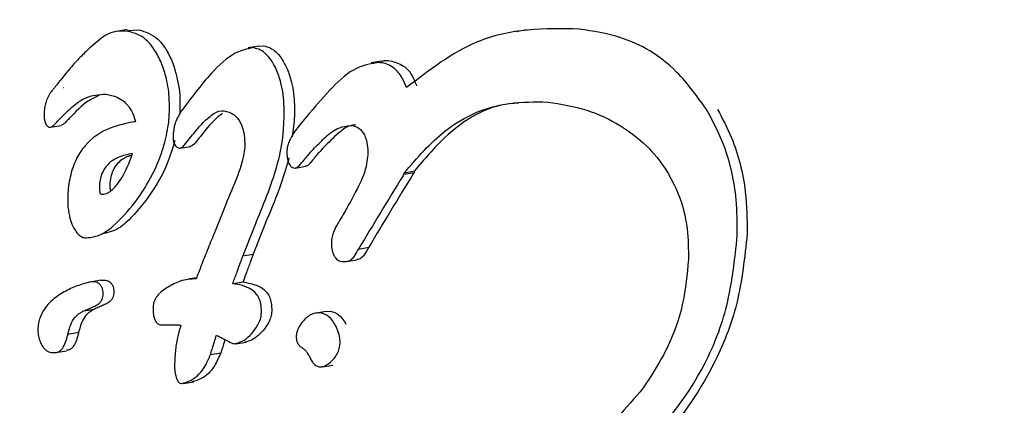
# Model space of a CAD drawing. Units: millimetres. Extents: x 5.6 to 13.9, y 3.9 to 16.6.
# Drawn here: x 8.4 to 8.4, y 11.6 to 11.6 of the extents above; entities that cross this region are included whole.
import ezdxf

# ---------------------------------------------------------------- set-up
doc = ezdxf.new("R2010")
doc.units = ezdxf.units.MM
doc.styles.add('SLDTEXTSTYLE0', font='TXT', dxfattribs={"width": 0.75})
doc.dimstyles.new('SLDDIMSTYLE4', dxfattribs={"dimtxt": 0.15875, "dimasz": 0.08, "dimexe": 0, "dimexo": 0.0625, "dimgap": 0.0396875, "dimtad": 2, "dimdec": 0, "dimlfac": 100, "dimrnd": 1e-09, "dimzin": 12, "dimdsep": 46, "dimtxsty": 'SLDTEXTSTYLE0', "dimblk1": 'DOT', "dimblk2": 'DOT', "dimsah": 1, "dimcen": 0.09, "dimse1": 1, "dimse2": 1, "dimadec": 0, "dimazin": 3, "dimtfac": 1, "dimtdec": 0, "dimtofl": 0, "dimtmove": 0, "dimatfit": 3, "dimldrblk": 'DOT', "dimfxl": 0, "dimfrac": 2, "dimtolj": 1, "dimtzin": 12, "dimarcsym": 0})

# ---------------------------------------------------------------- blocks, each defined once
blk = doc.blocks.new('_Dot')
at = {"color": 0, "linetype": 'ByBlock', "lineweight": -2}
blk.add_line((-0.5, 0), (-1, 0), dxfattribs=at)
at = {"color": 0, "linetype": 'ByBlock', "const_width": 0.5}
blk.add_lwpolyline([(-0.25, 0, 1), (0.25, 0, 1)], format="xyb", close=True, dxfattribs=at)
blk = doc.blocks.new('_D_7')
at = {"color": 7, "linetype": 'Continuous', "lineweight": 18}
blk.add_line((5.784572296851059, 6.499397309538649), (5.784572296851059, 14.49371132064893), dxfattribs=at)
at = {"color": 7, "linetype": 'Continuous', "lineweight": 18, "xscale": 0.08, "yscale": 0.08}
for p, rotation in [((5.784572296851059, 14.49371132064893, -0.9747700534806056), 90.0000000000004), ((5.784572296851059, 6.499397309538649, -0.9747700534806056), 270.0000000000004)]:
    blk.add_blockref('_Dot', p, dxfattribs=dict(at, rotation=rotation))
at = {"color": 7, "linetype": 'Continuous', "lineweight": 18, "insert": (5.579932816445324, 10.32060639793414), "char_height": 0.15875, "attachment_point": 1, "rotation": 90.00000000000041, "style": 'SLDTEXTSTYLE0'}
blk.add_mtext('799', dxfattribs=at)

msp = doc.modelspace()

# ---------------------------------------------------------------- linework, layer by layer
at = {"color": 7, "linetype": 'Continuous', "lineweight": 25}
for p, q in [((8.43280393422675, 11.56333447181514), (8.432733724571694, 11.56332264421236)), ((8.43280469154779, 11.56332870946087), (8.432883354713097, 11.5633342776308)), ((8.435436758275657, 11.5633321696029), (8.435370271471346, 11.56332096915603)), ((8.43367179716476, 11.56322627935281), (8.43360178393012, 11.56321448483925)), ((8.433671874947647, 11.56322563317235), (8.433703160490774, 11.56322732046471)), ((8.43448126389271, 11.56312641929749), (8.434412588801592, 11.5631148502092)), ((8.432313182238666, 11.56293733881114), (8.432314022972148, 11.56293822737421)), ((8.432385817369404, 11.56295032194456), (8.432384978732065, 11.56294943373461)), ((8.432662099312394, 11.5629095215369), (8.43266563396665, 11.56290896314274)), ((8.432297752137984, 11.56269046128732), (8.432369577851558, 11.56270256113325)), ((8.432858107667883, 11.56272760248381), (8.432833979542313, 11.56272353783081)), ((8.433905964761788, 11.56273159552241), (8.433891154856367, 11.56262814402791)), ((8.43315385221685, 11.56255275028811), (8.433223098396883, 11.56256441558273)), ((8.433913463534044, 11.56242159241988), (8.433981117704583, 11.56243298952267)), ((8.434623703698158, 11.56237098364003), (8.43462943433476, 11.5623802833368)), ((8.43462943433476, 11.5623802833368), (8.434696227575547, 11.56239153540633)), ((8.43462943433476, 11.5623802833368), (8.43463175826402, 11.56239076753614)), ((8.43463175826402, 11.56239076753614), (8.43469855365375, 11.56240201996768)), ((8.434696227575547, 11.56239153540633), (8.434690499407251, 11.56238223612538)), ((8.43469855365375, 11.56240201996768), (8.434696227575547, 11.56239153540633)), ((8.43346633857876, 11.56221227902928), (8.43346460940812, 11.56220812901206)), ((8.434229468006755, 11.56211532330273), (8.434221461696824, 11.56210222317678)), ((8.43433013154596, 11.56188707333133), (8.434397086846728, 11.56189835270168)), ((8.43356708377002, 11.56184163824417), (8.433635204843132, 11.56185311400192)), ((8.434251152209697, 11.5618043921658), (8.434318009343809, 11.56181565499887)), ((8.43263099590454, 11.56168073615949), (8.432560663254312, 11.56166888783679)), ((8.433261516684066, 11.56169774863767), (8.433207260303647, 11.56168860854269)), ((8.433500878125127, 11.56165901700893), (8.433569047897404, 11.56167050097061)), ((8.432517985822951, 11.56147873989629), (8.432588349229555, 11.56149059354121)), ((8.434116186119688, 11.56147576146963), (8.434048928262426, 11.56146443113025)), ((8.434116318063058, 11.56147470405193), (8.434144185265824, 11.56147663011142)), ((8.432411860996165, 11.5613192642137), (8.432413563476032, 11.56132569819334)), ((8.432413563476032, 11.56132569819334), (8.432484176234789, 11.56133759370345)), ((8.432484176234789, 11.56133759370345), (8.432482476630014, 11.56133116020816)), ((8.433521802816811, 11.56126169095416), (8.433589738191934, 11.56127313542901)), ((8.43233343079522, 11.56120354938439), (8.432404305181619, 11.56121548896861)), ((8.433353696670137, 11.56119099285723), (8.43342198764907, 11.56120249723752)), ((8.434092684302275, 11.56111042450041), (8.434159918667818, 11.56112175088235)), ((8.433175392611986, 11.56099960657807), (8.43324399821745, 11.56101116396073))]:
    msp.add_line(p, q, dxfattribs=at)
for centre, radius, start, end in [((8.457216759512429, 11.54336464103068), 0.03026161314817253, 140.0827568572451, 140.2118900229676), ((8.462307598120924, 11.54524508816826), 0.03255294619725281, 148.2581093677875, 149.2543235943636), ((8.462237429578975, 11.54534769441212), 0.03238840800759757, 148.2680754386347, 149.2691636376026), ((8.462662189747482, 11.55055183344408), 0.0314383193577775, 158.2370637973342, 158.6665183856731), ((8.463227529256208, 11.55022626114435), 0.03185371268173021, 158.1818565865079, 158.6141083520573), ((8.463148605612803, 11.5503034679115), 0.03169282489468504, 158.1934339308515, 158.6278220511733)]:
    msp.add_arc(centre, radius, start, end, dxfattribs=at)
for points, knots in [([(8.432812733325502, 11.56332238066707), (8.432785217033805, 11.56332453182591), (8.432735778056092, 11.5633283968487), (8.432648476996963, 11.56329649779003), (8.432592214037875, 11.56324471463943), (8.432556864592192, 11.56321217981192)], [0, 0, 0, 0, 0.3181287653677394, 0.5715872296395783, 1, 1, 1, 1]), ([(8.432883354713097, 11.5633342776308), (8.432925220585657, 11.56332005970755), (8.432986866233195, 11.56329912444376), (8.433058487835464, 11.56321419056783), (8.433086639481612, 11.5631547219897), (8.433100983238269, 11.56312442170784)], [0, 0, 0, 0, 0.5093602433810782, 0.7500104527575004, 1, 1, 1, 1]), ([(8.435784796319467, 11.56333813570625), (8.435671262746187, 11.56334021336412), (8.435444114414583, 11.56334437016553), (8.435050609939397, 11.56326270485552), (8.434797782184662, 11.56306872459401), (8.43464533572495, 11.56295176115321)], [0, 0, 0, 0, 0.2840525773190628, 0.5683082735819934, 1, 1, 1, 1]), ([(8.436631689994375, 11.5627969229684), (8.436566168438201, 11.56288871995815), (8.436402699016718, 11.56311774383493), (8.436099143496923, 11.56328988139465), (8.435876677159575, 11.56332403140691), (8.435784796319467, 11.56333813570625)], [0, 0, 0, 0, 0.2819511459717388, 0.7034385843179874, 0.9999999999999999, 0.9999999999999999, 0.9999999999999999, 0.9999999999999999]), ([(8.433031060004534, 11.56311264235594), (8.43301641978622, 11.56314324137854), (8.432976077995978, 11.56322755838288), (8.43289905527793, 11.56329904404232), (8.432837588728855, 11.56331566115708), (8.432812733325502, 11.56332238066707)], [0, 0, 0, 0, 0.2533319317087295, 0.6980677085723669, 1, 1, 1, 1]), ([(8.432556864592192, 11.56321217981192), (8.432535999728868, 11.56319275372099), (8.432492520409175, 11.56315227259225), (8.43242856057012, 11.56308189425152), (8.432386388578994, 11.56302878290612), (8.43236527749673, 11.56300219563926)], [0, 0, 0, 0, 0.3154286383453394, 0.657307090694087, 1, 1, 1, 1]), ([(8.433634423351558, 11.56321574092372), (8.43359464882733, 11.56320686270755), (8.433499033091573, 11.56318551997151), (8.433335745636706, 11.56303140634905), (8.433224458987935, 11.56288146511709), (8.433159029793549, 11.56279330958252)], [0, 0, 0, 0, 0.226907358077532, 0.5454726213215247, 1, 1, 1, 1]), ([(8.433787058682082, 11.56307334203376), (8.433776932786083, 11.56309293094313), (8.433748055085717, 11.5631487958913), (8.433694893754168, 11.56320027165263), (8.43365098642698, 11.56321150383098), (8.433634423351558, 11.56321574092372)], [0, 0, 0, 0, 0.2516618255549268, 0.7177058495947936, 1, 1, 1, 1]), ([(8.433703160490774, 11.56322732046471), (8.433717903910614, 11.56322373367925), (8.43375979690548, 11.56321354193361), (8.433813605217022, 11.56316477967956), (8.433843892320585, 11.56310691176164), (8.433855433558456, 11.56308486054752)], [0, 0, 0, 0, 0.2515592887741044, 0.7147983377361192, 0.9999999999999999, 0.9999999999999999, 0.9999999999999999, 0.9999999999999999]), ([(8.434481770055891, 11.56312469007767), (8.43448387889843, 11.56312566927675), (8.43450190746777, 11.56313404048427), (8.434520381036716, 11.56313110659324), (8.434536693710513, 11.56312851588609)], [0, 0, 0, 0, 0.1169722621345826, 1, 1, 1, 1]), ([(8.434536693710513, 11.56312851588609), (8.434567650842725, 11.56312132851183), (8.43462087870181, 11.56310897050199), (8.434680943540117, 11.56304276749191), (8.434702838380712, 11.56298729277294), (8.434712402857304, 11.56296305936285)], [0, 0, 0, 0, 0.439090043259697, 0.7549737743451949, 1, 1, 1, 1]), ([(8.433081823556613, 11.56277368138821), (8.433082570919103, 11.5628053493981), (8.433084531668491, 11.5628884322821), (8.433067562850026, 11.56300852908159), (8.433042475456292, 11.56308008324871), (8.433031060004534, 11.56311264235594)], [0, 0, 0, 0, 0.2513095313812956, 0.6593253162997197, 1, 1, 1, 1]), ([(8.433100983238269, 11.56312442170784), (8.433117346335873, 11.56307438108566), (8.433141478871717, 11.56300058044365), (8.433153736140328, 11.56287919429746), (8.433152193588137, 11.56281711889205), (8.433151405465237, 11.56278540324007)], [0, 0, 0, 0, 0.5073991495008585, 0.7483196922139633, 1, 1, 1, 1]), ([(8.43383788466379, 11.56272012666737), (8.433838889226983, 11.56275485770818), (8.433841518062438, 11.56284574516262), (8.43382584781716, 11.56297189052035), (8.433798157011218, 11.56304431477432), (8.433787058682082, 11.56307334203376)], [0, 0, 0, 0, 0.270387369503118, 0.7075751015439273, 0.9999999999999999, 0.9999999999999999, 0.9999999999999999, 0.9999999999999999]), ([(8.433855433558456, 11.56308486054752), (8.433865758942002, 11.56305809246156), (8.433891579381923, 11.56299115414859), (8.433909329686331, 11.56286685537557), (8.433906996287089, 11.56277305973912), (8.433905964761788, 11.56273159552241)], [0, 0, 0, 0, 0.2710232695168769, 0.677741414443065, 1, 1, 1, 1]), ([(8.434469311514807, 11.56311716460051), (8.43441762224404, 11.56311000194588), (8.434308216756788, 11.56309484147432), (8.434153290250675, 11.56295513769599), (8.434056197601556, 11.5628408831384), (8.434006947342109, 11.56278292749855)], [0, 0, 0, 0, 0.306179540533896, 0.6480594777397694, 0.9999999999999999, 0.9999999999999999, 0.9999999999999999, 0.9999999999999999]), ([(8.43464533572495, 11.56295176115321), (8.43463690590017, 11.56297353595949), (8.434616542534902, 11.56302613590616), (8.434562061613725, 11.56308941579824), (8.434507838139304, 11.56311238858084), (8.434474423408405, 11.56311653089577), (8.434469311514807, 11.56311716460051)], [0, 0, 0, 0, 0.2184125979617659, 0.52760473992523, 0.9277314453904684, 0.9999999999999999, 0.9999999999999999, 0.9999999999999999, 0.9999999999999999]), ([(8.43236527749673, 11.56300219563926), (8.432356607307964, 11.5629911257799), (8.43234360057998, 11.56297451914615), (8.43232623145367, 11.56295306079668), (8.432317532146511, 11.56294257967722), (8.432313182238666, 11.56293733881114)], [0, 0, 0, 0, 0.4999020774954616, 0.749936421684404, 1, 1, 1, 1]), ([(8.432314022972148, 11.56293822737421), (8.432306599851508, 11.56292895122639), (8.432289077771957, 11.56290705512531), (8.4322697915506, 11.5628656934448), (8.432259430944669, 11.56282424353854), (8.432257751543059, 11.56280498498708), (8.432257128373816, 11.56279783878876)], [0, 0, 0, 0, 0.2952618068943962, 0.6969576703682309, 0.8875512214843413, 1, 1, 1, 1]), ([(8.432350562953758, 11.56273621329858), (8.432379179356078, 11.5627654093748), (8.432436462455938, 11.56282385284128), (8.43254048281505, 11.56290089670834), (8.43261708848227, 11.56290632944782), (8.432662099312394, 11.5629095215369)], [0, 0, 0, 0, 0.2916397761221597, 0.5837921284503128, 1, 1, 1, 1]), ([(8.432618053931481, 11.56290079890223), (8.432593953112173, 11.56288936046778), (8.43252587992716, 11.56285705240993), (8.43246282490011, 11.56279095780226), (8.432422094049798, 11.56274826351289)], [0, 0, 0, 0, 0.3540427747441269, 0.9999999999999999, 0.9999999999999999, 0.9999999999999999, 0.9999999999999999]), ([(8.43266563396665, 11.56290896314274), (8.432689839471196, 11.5629036750337), (8.43274529469865, 11.56289155988488), (8.432811891858606, 11.56284270596178), (8.432847813552556, 11.56276983949841), (8.432855994885335, 11.56273629085164), (8.43285819574454, 11.56272726593478)], [0, 0, 0, 0, 0.3312372071416331, 0.7588701416522485, 0.9351336899781796, 1, 1, 1, 1]), ([(8.43463175826402, 11.56239076753614), (8.434717965988085, 11.56248983269113), (8.43492313193184, 11.56272559806178), (8.435259851604828, 11.56286018366096), (8.4354928429301, 11.56285778455854), (8.435577622911202, 11.56285691158244)], [0, 0, 0, 0, 0.3155335698031844, 0.7509390062059511, 0.9999999999999999, 0.9999999999999999, 0.9999999999999999, 0.9999999999999999]), ([(8.435387734472307, 11.56284954701016), (8.43536655910366, 11.56284846208496), (8.435193928146202, 11.56283961729561), (8.434947348250416, 11.56269648985143), (8.434762994180362, 11.56247829089412), (8.43469855365375, 11.56240201996768)], [0, 0, 0, 0, 0.08336040140896744, 0.6795908089864777, 1, 1, 1, 1]), ([(8.435577622911202, 11.56285691158244), (8.435664275931392, 11.56284348451111), (8.43582709505118, 11.5628182553393), (8.436091649496435, 11.56269391619387), (8.436276050901615, 11.56253911225964), (8.43636322603016, 11.56239920912977), (8.436372906121859, 11.56238367402075)], [0, 0, 0, 0, 0.3027007928386652, 0.5687681345838046, 0.9521151953622722, 1, 1, 1, 1]), ([(8.436697083368891, 11.56280793921478), (8.436729221291749, 11.56274749537093), (8.436813992632693, 11.56258806049651), (8.436889200164075, 11.56230266707931), (8.436891366140108, 11.56208036350064), (8.436892268957143, 11.56198770344592)], [0, 0, 0, 0, 0.2625861844357281, 0.6926329080916389, 0.9999999999999999, 0.9999999999999999, 0.9999999999999999, 0.9999999999999999]), ([(8.432257128373816, 11.56279783878876), (8.43225669552642, 11.56278918381209), (8.432255730172452, 11.56276988112906), (8.43225758459975, 11.5627419774928), (8.432262119140052, 11.56272707139924), (8.432264166247334, 11.56272034207925)], [0, 0, 0, 0, 0.3083845695358282, 0.6877718821348004, 1, 1, 1, 1]), ([(8.432422094049798, 11.56274826351289), (8.432414465792071, 11.56274042548761), (8.432401238862257, 11.56272683483375), (8.43238378433873, 11.56270785657103), (8.432373532975944, 11.56270539362057), (8.432369157451404, 11.56270434237496)], [0, 0, 0, 0, 0.4385049423883955, 0.7603406049247977, 1, 1, 1, 1]), ([(8.432857259219617, 11.56219563573705), (8.432886374740503, 11.56223777436481), (8.432959081774769, 11.56234300259219), (8.433039951540023, 11.56252498437389), (8.433075817326955, 11.56269296421469), (8.433080692685351, 11.56275848371229), (8.433081823556613, 11.56277368138821)], [0, 0, 0, 0, 0.2939127699830604, 0.7339565011552242, 0.9382894707310405, 1, 1, 1, 1]), ([(8.433159029793549, 11.56279330958252), (8.433151457914233, 11.56278051807401), (8.43313626827186, 11.56275485754356), (8.433119398557773, 11.56271853360191), (8.43311288992087, 11.5626889902843), (8.433112100578729, 11.5626775804189), (8.433111907024426, 11.56267478260987)], [0, 0, 0, 0, 0.3840772412869474, 0.7704818970822808, 0.9437199477907682, 1, 1, 1, 1]), ([(8.433217684683395, 11.56261757631309), (8.433240921212388, 11.56264667527127), (8.433286625755922, 11.56270391078185), (8.433355632842611, 11.562770168471), (8.433409474373018, 11.56280022171726), (8.433437080451874, 11.56279916042846), (8.433442862367382, 11.56279893814835)], [0, 0, 0, 0, 0.333981035933032, 0.6569161340898023, 0.9281432928006487, 1, 1, 1, 1]), ([(8.433433777109514, 11.56278196319588), (8.433417696932162, 11.56276985272543), (8.433365769529741, 11.56273074461994), (8.433319094717232, 11.56267068980177), (8.433286873530903, 11.5626292319494)], [0, 0, 0, 0, 0.3096665074851345, 1, 1, 1, 1]), ([(8.433442862367382, 11.56279893814835), (8.433454495991551, 11.56279660663122), (8.433477111212301, 11.56279207427108), (8.433514913396657, 11.56276994841234), (8.433541360073342, 11.56274009176542), (8.433554140745269, 11.56271317655428), (8.433555593420033, 11.56271011732169)], [0, 0, 0, 0, 0.2776450260448327, 0.5397289324638377, 0.9476847408471587, 1, 1, 1, 1]), ([(8.43682730900963, 11.56197676021518), (8.436827032016412, 11.56205594867227), (8.436826321956204, 11.56225894487736), (8.436760336521962, 11.56254936891036), (8.436671131991863, 11.56272102487213), (8.436631689994375, 11.5627969229684)], [0, 0, 0, 0, 0.2629738299189963, 0.6741221066083324, 1, 1, 1, 1]), ([(8.432264166247334, 11.56272034207925), (8.432266172246303, 11.56271573636049), (8.432271526184367, 11.56270344386513), (8.432281509476619, 11.56269355872246), (8.43228935212063, 11.56269130379665), (8.432292349394608, 11.56269044201707)], [0, 0, 0, 0, 0.270170995121282, 0.7210765296191626, 1, 1, 1, 1]), ([(8.432292349394608, 11.56269044201707), (8.432296406688469, 11.56269082940547), (8.432307390017009, 11.56269187808821), (8.432326801937252, 11.5627115995591), (8.432341981682951, 11.5627273240676), (8.432350562953758, 11.56273621329858)], [0, 0, 0, 0, 0.2029602001487358, 0.549424970342164, 1, 1, 1, 1]), ([(8.43285819574454, 11.56272726593478), (8.432801424795484, 11.56271616262505), (8.432687523577089, 11.56269388572941), (8.432556100444934, 11.56261379180338), (8.43247103875335, 11.56249350504871), (8.432429307666096, 11.56238477790693), (8.432415006307044, 11.56228891762393), (8.432412622247762, 11.56223952100982), (8.432412255543525, 11.56223192306634)], [0, 0, 0, 0, 0.314885807422105, 0.6317646211411646, 0.7514366651687154, 0.872293303965235, 0.9803567860822572, 1, 1, 1, 1]), ([(8.433111907024426, 11.56267478260987), (8.43311060174627, 11.56266721606554), (8.433107247265937, 11.56264777053658), (8.433106637745865, 11.56261703585341), (8.433110139077048, 11.56259692998497), (8.433111687460022, 11.5625880386283)], [0, 0, 0, 0, 0.2621473345880102, 0.6737016738769722, 1, 1, 1, 1]), ([(8.433555593420033, 11.56271011732169), (8.433560621538522, 11.56269700450985), (8.433572637462747, 11.56266566822494), (8.433580266017664, 11.5626070759291), (8.433579238832843, 11.56256404615126), (8.433578775417374, 11.56254463322346)], [0, 0, 0, 0, 0.2831169452164601, 0.676577484763908, 1, 1, 1, 1]), ([(8.433655555919561, 11.56206507039979), (8.43368253795607, 11.56213105225383), (8.43372968357146, 11.56224634211017), (8.433797640918328, 11.5624362828292), (8.433829648855491, 11.5625960350451), (8.433836398327403, 11.56269773155002), (8.43383788466379, 11.56272012666737)], [0, 0, 0, 0, 0.3335408359961379, 0.5827947036555389, 0.9081250473590022, 1, 1, 1, 1]), ([(8.433963241414547, 11.5627305679747), (8.433932645273151, 11.56269461204178), (8.433895947663917, 11.56265148579395), (8.433865236409995, 11.56258121277157), (8.433859269136363, 11.56255544697803), (8.433858322010412, 11.56254144024456), (8.433858079637458, 11.56253785587087)], [0, 0, 0, 0, 0.7039817989157401, 0.8443695115807721, 0.9601735957215222, 1, 1, 1, 1]), ([(8.434030893036295, 11.56254452198407), (8.434054869630433, 11.5625693522364), (8.434104881669164, 11.56262114489444), (8.434187958061738, 11.56269092722469), (8.434249916847945, 11.56269836973548), (8.434281819912483, 11.56270220194262)], [0, 0, 0, 0, 0.308786824112901, 0.6440889192906748, 0.9999999999999999, 0.9999999999999999, 0.9999999999999999, 0.9999999999999999]), ([(8.434313064676392, 11.56270636609966), (8.434297283319427, 11.56270452314122), (8.43425741062044, 11.56269986677821), (8.434184577003494, 11.56264375454093), (8.43413105623799, 11.56258909690166), (8.434098572728628, 11.56255592338629)], [0, 0, 0, 0, 0.2047612088841788, 0.5173434745936445, 1, 1, 1, 1]), ([(8.434281819912483, 11.56270220194262), (8.434290967473197, 11.5627005959795), (8.434315867601635, 11.5626962244657), (8.434346983147801, 11.56267625027888), (8.434363125840935, 11.56264851396988), (8.43436814564639, 11.56263988896078)], [0, 0, 0, 0, 0.2857779703463034, 0.7779022614450853, 1, 1, 1, 1]), ([(8.433147945564933, 11.56255263099716), (8.433152908505976, 11.56255324683299), (8.433165091037392, 11.56255475852521), (8.433188456226087, 11.5625806455718), (8.433206224098925, 11.56260309563504), (8.433217684683395, 11.56261757631309)], [0, 0, 0, 0, 0.1961574474160782, 0.481507687484422, 1, 1, 1, 1]), ([(8.433286873530903, 11.5626292319494), (8.433277730118768, 11.56261782728565), (8.433259396862647, 11.56259496004328), (8.43323630895164, 11.56256617791396), (8.433221543967825, 11.56256472771803), (8.433217248078895, 11.56256430578187)], [0, 0, 0, 0, 0.4136501223349899, 0.8294008323525748, 1, 1, 1, 1]), ([(8.43436814564639, 11.56263988896078), (8.434372961092999, 11.5626282062779), (8.434384583527704, 11.56260000926317), (8.434391191793274, 11.56254886450686), (8.434390367628177, 11.56251201360521), (8.434390013866338, 11.56249619584883)], [0, 0, 0, 0, 0.2876343048112191, 0.6942265585936495, 0.9999999999999999, 0.9999999999999999, 0.9999999999999999, 0.9999999999999999]), ([(8.433118666911064, 11.56260281095186), (8.433102557284752, 11.5625500849941), (8.433053049837332, 11.56238804972827), (8.432977804898893, 11.56228016864331), (8.432927044515873, 11.56220739185184)], [0, 0, 0, 0, 0.3253980390581306, 1, 1, 1, 1]), ([(8.433111687460022, 11.5625880386283), (8.433116635957264, 11.56257895972742), (8.43312413523666, 11.56256520096168), (8.43313719286129, 11.56255536924045), (8.433144320158318, 11.56255355422965), (8.433147945564933, 11.56255263099716)], [0, 0, 0, 0, 0.4880159909200127, 0.7395716488995537, 1, 1, 1, 1]), ([(8.433578775417374, 11.56254463322346), (8.433575694917755, 11.56252691761656), (8.433560606365617, 11.56244014504995), (8.433517054247899, 11.56233163719584), (8.433479740059688, 11.56224381910792), (8.43346633857876, 11.56221227902928)], [0, 0, 0, 0, 0.1411890187163011, 0.6915559593649313, 1, 1, 1, 1]), ([(8.433964004762046, 11.56246701662242), (8.433971251174462, 11.56247605741885), (8.433985757151445, 11.56249415542066), (8.434008076709715, 11.56251996776874), (8.434023285613188, 11.56253633511383), (8.434030893036295, 11.56254452198407)], [0, 0, 0, 0, 0.3328437002112574, 0.6662915075510272, 1, 1, 1, 1]), ([(8.434098572728628, 11.56255592338629), (8.434090993167445, 11.56254776014669), (8.43407581927041, 11.56253141775507), (8.434053519552421, 11.56250561232197), (8.434039006976645, 11.56248749240357), (8.434031747668852, 11.56247842867382)], [0, 0, 0, 0, 0.3328082860695705, 0.6662653078588724, 1, 1, 1, 1]), ([(8.432620995814084, 11.56229832144921), (8.432621010707791, 11.56229664881145), (8.43262108495796, 11.56228831014635), (8.432621905929894, 11.562274929992), (8.432624005130856, 11.56226149090334), (8.4326267106357, 11.56225352278032), (8.432631014001815, 11.56224798654183), (8.432648201612643, 11.56224987171203), (8.432684838232534, 11.56225539885258), (8.432747687158477, 11.56231713018372), (8.432802400609193, 11.56241247824537), (8.432831205732382, 11.5624923988677), (8.432839869694147, 11.56251643727266)], [0, 0, 0, 0, 0.008556416291240035, 0.04265662976439644, 0.06932319931578323, 0.08192935785460148, 0.09467200633126237, 0.1257122882687987, 0.2694865759698745, 0.508047101839804, 0.8520311448868852, 1, 1, 1, 1]), ([(8.432839869694147, 11.56251643727266), (8.432807884552787, 11.56251047239796), (8.43275205029478, 11.5625000599271), (8.432688146128687, 11.56246081142639), (8.432650330189027, 11.56241262066766), (8.432631301997548, 11.56236999104323), (8.432622872488674, 11.56232839489582), (8.432621460782928, 11.56230577250958), (8.432620995814084, 11.56229832144921)], [0, 0, 0, 0, 0.3740492367964128, 0.6529519866079062, 0.7641998616508767, 0.8765207062777912, 0.9593300343207897, 1, 1, 1, 1]), ([(8.432691452691031, 11.56231019069928), (8.432693054691939, 11.56232782383703), (8.432696258127487, 11.5623630838796), (8.432714103488165, 11.56241289826212), (8.432749546242244, 11.56246453930889), (8.43279245252218, 11.56249687872448), (8.432825518169128, 11.56250456098872), (8.43283633041084, 11.56250707303688)], [0, 0, 0, 0, 0.1345091178196994, 0.2689706897687084, 0.4530719415289157, 0.8211582438762344, 1, 1, 1, 1]), ([(8.433871114812073, 11.56248815849302), (8.4338546679266, 11.56243177832002), (8.433812061294793, 11.56228572213956), (8.433757261822064, 11.56215611341309), (8.433723615879048, 11.56207653586228)], [0, 0, 0, 0, 0.3860170300729189, 1, 1, 1, 1]), ([(8.433858079637458, 11.56253785587087), (8.433857817634854, 11.56252884619648), (8.433857153642284, 11.56250601300024), (8.433860643996931, 11.56247479750084), (8.433867611384818, 11.5624575282235), (8.433870236681882, 11.56245102119621)], [0, 0, 0, 0, 0.2888538545109382, 0.7320416319268829, 1, 1, 1, 1]), ([(8.434390013866338, 11.56249619584883), (8.434386909666042, 11.56247448122196), (8.434375654678725, 11.56239574988165), (8.434314869718282, 11.56226754956995), (8.43426052066627, 11.56217067383798), (8.434229468006755, 11.56211532330273)], [0, 0, 0, 0, 0.1403378165298099, 0.5088268131517265, 1, 1, 1, 1]), ([(8.433870236681882, 11.56245102119621), (8.433872954755069, 11.56244617741234), (8.43387976902998, 11.56243403392955), (8.433892298218355, 11.56242413278613), (8.433901831139279, 11.5624221449491), (8.433905551538606, 11.5624213691588)], [0, 0, 0, 0, 0.2880500065918486, 0.7221483009359145, 1, 1, 1, 1]), ([(8.433905551538606, 11.5624213691588), (8.43391130087573, 11.56242181484943), (8.433925206348196, 11.56242289280654), (8.433944622082517, 11.56244323203723), (8.43395777019224, 11.56245936614992), (8.433964004762046, 11.56246701662242)], [0, 0, 0, 0, 0.2704220978028729, 0.6540487981712355, 0.9999999999999999, 0.9999999999999999, 0.9999999999999999, 0.9999999999999999]), ([(8.434031747668852, 11.56247842867382), (8.4340257678749, 11.56247100327917), (8.434015112769092, 11.56245777232734), (8.433999119105193, 11.5624412767606), (8.433987736930819, 11.56243348731038), (8.433981678612941, 11.56243326256358), (8.433981087430418, 11.56243324063235)], [0, 0, 0, 0, 0.376616355420672, 0.6710744799419008, 0.9679028035752842, 0.9999999999999999, 0.9999999999999999, 0.9999999999999999, 0.9999999999999999]), ([(8.436372906121859, 11.56238367402075), (8.436394959411528, 11.56234239936258), (8.43645196572985, 11.56223570705783), (8.436503243776125, 11.56203918884984), (8.436504932057254, 11.56188598957902), (8.436505676568224, 11.56181843060703)], [0, 0, 0, 0, 0.2607398187259094, 0.6739954595699459, 1, 1, 1, 1]), ([(8.432694696868987, 11.56227442510349), (8.43269393340033, 11.56227833301666), (8.432692466956757, 11.56228583919796), (8.432691837767663, 11.56229611807518), (8.432691555847136, 11.56230309397796), (8.432691464230565, 11.56230713930836), (8.432691456538713, 11.56230917325925), (8.432691452691031, 11.56231019069928)], [0, 0, 0, 0, 0.3504789011829839, 0.6731874692681656, 0.8363596724793021, 0.9181424575705814, 1, 1, 1, 1]), ([(8.432412255543525, 11.56223192306634), (8.43241207430877, 11.56221508285097), (8.432411601052067, 11.5621711081465), (8.432420648043552, 11.56210668725421), (8.432433947058387, 11.56206857483967), (8.432440067145468, 11.56205103584909)], [0, 0, 0, 0, 0.2509455476285549, 0.655291874292616, 1, 1, 1, 1]), ([(8.432524599969186, 11.56196020456015), (8.432556315868398, 11.56196314126257), (8.432619467331005, 11.56196898870998), (8.4327325964014, 11.56204815150032), (8.432809672748338, 11.56213933784089), (8.432857259219617, 11.56219563573705)], [0, 0, 0, 0, 0.2785086683893646, 0.5545556075627568, 0.9999999999999999, 0.9999999999999999, 0.9999999999999999, 0.9999999999999999]), ([(8.432927044515873, 11.56220739185184), (8.432897925085097, 11.5621715544437), (8.432839681846069, 11.56209987424004), (8.432741929812842, 11.56200898995262), (8.432672649083376, 11.56199394209997), (8.432634814728111, 11.56198572443529)], [0, 0, 0, 0, 0.3121614931455174, 0.6243699130523123, 1, 1, 1, 1]), ([(8.434221461696824, 11.56210222317678), (8.434210395723401, 11.56208419743829), (8.434188206359144, 11.56204805243213), (8.43416200664833, 11.56199877504521), (8.434151909258796, 11.56195590444757), (8.434150880232217, 11.56193743988132), (8.434150589015317, 11.56193221436642)], [0, 0, 0, 0, 0.368940005595026, 0.7397943101888755, 0.9263611887049057, 1, 1, 1, 1]), ([(8.432440067145468, 11.56205103584909), (8.432451974884925, 11.56202764950612), (8.432469820542725, 11.56199260131956), (8.432500164449186, 11.56196745361282), (8.432516367840782, 11.56196264670717), (8.432524599969186, 11.56196020456015)], [0, 0, 0, 0, 0.496613135305578, 0.7442544492565617, 1, 1, 1, 1]), ([(8.433378061838901, 11.5619889561887), (8.433370220631673, 11.56197055370763), (8.433354538446332, 11.5619337492832), (8.433325457571662, 11.56186190320755), (8.433304513609182, 11.56180837678768), (8.433290948332672, 11.56177370805264)], [0, 0, 0, 0, 0.2605280865888628, 0.52104856068159, 1, 1, 1, 1]), ([(8.436156679205304, 11.56051264666818), (8.43632256610842, 11.56069976208874), (8.436565241551829, 11.56097349266544), (8.436778773246635, 11.56151877002204), (8.436810666129134, 11.56181971568591), (8.43682730900963, 11.56197676021518)], [0, 0, 0, 0, 0.5081111894053351, 0.7433143055725864, 1, 1, 1, 1]), ([(8.436892268957143, 11.56198770344592), (8.43687595361487, 11.56183220892686), (8.436843382470164, 11.56152178733736), (8.436644928058918, 11.56103362648642), (8.43641838339057, 11.56071790462837), (8.436252902891994, 11.56055451967595), (8.436221563508624, 11.56052357715581)], [0, 0, 0, 0, 0.2532838622665975, 0.5056434117280539, 0.9063766983160312, 1, 1, 1, 1]), ([(8.434150589015317, 11.56193221436642), (8.434150588112328, 11.56192406296276), (8.434150585694738, 11.56190223905482), (8.434156144904064, 11.56187124562333), (8.434164163455177, 11.56185278091021), (8.434167558746584, 11.56184496240524)], [0, 0, 0, 0, 0.2558113296329401, 0.6848885341530739, 1, 1, 1, 1]), ([(8.434397086846728, 11.56189835270168), (8.434386438788792, 11.56187831476933), (8.434368015681494, 11.56184364544465), (8.434338261806827, 11.56181848225858), (8.43432240953068, 11.56181833745316), (8.434317657873445, 11.56181829404831)], [0, 0, 0, 0, 0.48953789819431, 0.8469909988449992, 1, 1, 1, 1]), ([(8.433545350884867, 11.56178147653037), (8.433548269316013, 11.56178923300125), (8.433553446482346, 11.56180299263369), (8.43356085784323, 11.5618228456294), (8.43356500767989, 11.56183537168124), (8.43356708377002, 11.56184163824417)], [0, 0, 0, 0, 0.3923437690793203, 0.6960002991776657, 1, 1, 1, 1]), ([(8.433635204843132, 11.56185311400192), (8.433633883789797, 11.56184904603453), (8.43362985873301, 11.56183665153133), (8.433622444799296, 11.56181679433606), (8.433616473450904, 11.56180090285731), (8.433613486908229, 11.56179295480665)], [0, 0, 0, 0, 0.1962747307534766, 0.598020470515242, 1, 1, 1, 1]), ([(8.434167558746584, 11.56184496240524), (8.434171579552126, 11.56183822951656), (8.434181536181711, 11.56182155701701), (8.434199913074181, 11.56180798981831), (8.434213731178927, 11.56180529497163), (8.434219355614058, 11.56180419807806)], [0, 0, 0, 0, 0.2865618387893937, 0.7096065827836162, 1, 1, 1, 1]), ([(8.434219355614056, 11.56180419807806), (8.434237027037726, 11.56180341538893), (8.434266699622075, 11.56180210115361), (8.434305219653512, 11.56183835128297), (8.434321740676683, 11.5618706626817), (8.43433013154596, 11.56188707333133)], [0, 0, 0, 0, 0.4201620095314017, 0.7055058438403751, 1, 1, 1, 1]), ([(8.433290948332672, 11.56177370805264), (8.433288125791387, 11.56176638827684), (8.433282480706321, 11.56175174871877), (8.433271867302006, 11.56172415941187), (8.433263997577859, 11.56170406027234), (8.433258968073236, 11.56169121500441)], [0, 0, 0, 0, 0.2651944553187522, 0.5303891451520266, 1, 1, 1, 1]), ([(8.433500878125127, 11.56165901700893), (8.433505058420346, 11.56167098937243), (8.433513418971897, 11.56169493398805), (8.433528245492482, 11.56173573302009), (8.433538996993414, 11.56176448485356), (8.433545350884867, 11.56178147653037)], [0, 0, 0, 0, 0.2902902146725831, 0.5805777288414563, 1, 1, 1, 1]), ([(8.433613486908229, 11.56179295480665), (8.433609089819882, 11.56178119655932), (8.433600295606453, 11.56175767996642), (8.433585347700308, 11.56171701574316), (8.433575102685682, 11.56168777952921), (8.433569047897404, 11.56167050097061)], [0, 0, 0, 0, 0.2902758263052707, 0.5805540777982355, 1, 1, 1, 1]), ([(8.436505676568224, 11.56181843060703), (8.43649644506203, 11.56172067771855), (8.436475100697361, 11.56149466115571), (8.436360038273833, 11.56120358769123), (8.436253921116355, 11.56104142174997), (8.436207326034415, 11.56097021615512)], [0, 0, 0, 0, 0.2994660373331487, 0.6924018870297638, 1, 1, 1, 1]), ([(8.432552573429538, 11.56166740085065), (8.43252294942073, 11.56165892680879), (8.43246370408195, 11.56164197949136), (8.432375750228044, 11.56159961448935), (8.432306548704645, 11.56155074579718), (8.432257403647366, 11.561492607988), (8.43223296682794, 11.5614482047293), (8.432218302506811, 11.56139934539187), (8.432216322581276, 11.56136963404633), (8.432215333019201, 11.56135478438645)], [0, 0, 0, 0, 0.2291598694317565, 0.4582990163905387, 0.7031212028055689, 0.8005614726307273, 0.8986161983997325, 0.9493286169714426, 0.9999999999999999, 0.9999999999999999, 0.9999999999999999, 0.9999999999999999]), ([(8.432592104316878, 11.56166949831956), (8.432588420385903, 11.56166993961655), (8.432581052640469, 11.56167082219658), (8.432567841953794, 11.56167025127282), (8.432558372878127, 11.56166848352744), (8.432552573429538, 11.56166740085065)], [0, 0, 0, 0, 0.27930540788195, 0.558601981785881, 1, 1, 1, 1]), ([(8.432634182578605, 11.56164057402478), (8.432629694155013, 11.56164652934707), (8.432621104766309, 11.56165792590468), (8.432606548783328, 11.56166615498683), (8.432596955162715, 11.56166837553723), (8.432592104316878, 11.56166949831956)], [0, 0, 0, 0, 0.3511024486175593, 0.6718963451131493, 0.9999999999999999, 0.9999999999999999, 0.9999999999999999, 0.9999999999999999]), ([(8.432631004576892, 11.56168068567354), (8.432631963394597, 11.56168086080158), (8.432636577852513, 11.56168170363227), (8.432647030291859, 11.5616828220069), (8.432656519367692, 11.56168189672844), (8.43266233568503, 11.56168132958015)], [0, 0, 0, 0, 0.09216152234670547, 0.4435415238125948, 1, 1, 1, 1]), ([(8.4326465234749, 11.56159109595616), (8.432646433558933, 11.56159583609651), (8.432646228980673, 11.56160662094015), (8.43264232102405, 11.56162488815393), (8.432637229971437, 11.56163470054308), (8.432634182578605, 11.56164057402478)], [0, 0, 0, 0, 0.2394207125490163, 0.5447338603280157, 0.9999999999999999, 0.9999999999999999, 0.9999999999999999, 0.9999999999999999]), ([(8.43266233568503, 11.56168132958015), (8.43266745829892, 11.56168011994636), (8.432677296369945, 11.56167779682315), (8.432691771642698, 11.56166922881679), (8.43270006069798, 11.56165807247925), (8.432704287230857, 11.56165238393867)], [0, 0, 0, 0, 0.347439575802306, 0.667263880767709, 1, 1, 1, 1]), ([(8.432704287230857, 11.56165238393867), (8.43270748556875, 11.56164614876969), (8.432712648853236, 11.56163608293165), (8.43271633994546, 11.56161763091753), (8.432716504070168, 11.56160734415497), (8.432716575025477, 11.56160289692447)], [0, 0, 0, 0, 0.4802500289491383, 0.7752987974029878, 1, 1, 1, 1]), ([(8.433258968073236, 11.56169121500441), (8.433223912685746, 11.56168847813744), (8.433159473725595, 11.56168344721711), (8.433073999669569, 11.56163691116579), (8.433017560484366, 11.56160000742804), (8.432993453108626, 11.56156471777338), (8.432989606926155, 11.56155908752757)], [0, 0, 0, 0, 0.3698653697894409, 0.6798880723250837, 0.9489281247921529, 1, 1, 1, 1]), ([(8.433689340155285, 11.56146493958526), (8.433689171268789, 11.5614807920337), (8.43368883176449, 11.56151265943921), (8.433678434953048, 11.5615549723484), (8.433657775909335, 11.56159238660616), (8.433599367125156, 11.5616421609817), (8.433543815896686, 11.56165166836851), (8.433500878125127, 11.56165901700893)], [0, 0, 0, 0, 0.1033284509053812, 0.2077161555281669, 0.2977134553664842, 0.4571745746927424, 1, 1, 1, 1]), ([(8.433569047897404, 11.56167050097061), (8.433594652015945, 11.56166521702978), (8.433646067625723, 11.56165460635245), (8.433706962670005, 11.56162767949855), (8.43374088313325, 11.56157886781786), (8.433753085533978, 11.56154167328757), (8.433757211364554, 11.56150650820521), (8.433757134164708, 11.56148462662022), (8.433757104982984, 11.56147635532948)], [0, 0, 0, 0, 0.3296647625257256, 0.6619995435946853, 0.7671138382497733, 0.8565289795868101, 0.9457676158952406, 1, 1, 1, 1]), ([(8.432578971497252, 11.56150539069662), (8.432586791647992, 11.56150886164594), (8.432601338348244, 11.5615153181531), (8.432620717714698, 11.56152763149111), (8.432634481572624, 11.56154314958085), (8.432642611020844, 11.56156126880311), (8.432645913867319, 11.56157731865471), (8.432646367570444, 11.56158757247197), (8.4326465234749, 11.56159109595616)], [0, 0, 0, 0, 0.288632539766513, 0.5369015481396576, 0.7242271345689901, 0.8329799827499118, 0.9426074821883369, 1, 1, 1, 1]), ([(8.432716575025477, 11.56160289692447), (8.432716177576896, 11.56159653747456), (8.432715381646693, 11.56158380204543), (8.432709916950873, 11.56156546392343), (8.432696561517613, 11.56154310247828), (8.432675058136867, 11.56152885421049), (8.43265740366276, 11.56152091705433), (8.432649173853651, 11.56151721706986)], [0, 0, 0, 0, 0.1031049691337665, 0.2064779258704512, 0.3436883651193829, 0.694053788334187, 0.9999999999999999, 0.9999999999999999, 0.9999999999999999, 0.9999999999999999]), ([(8.432517985822951, 11.56147873989629), (8.432523043295749, 11.56148095817891), (8.432533158231173, 11.56148539473968), (8.43255345705472, 11.5614942675149), (8.43256876573546, 11.56150094143057), (8.432578971497252, 11.56150539069662)], [0, 0, 0, 0, 0.2500013092228928, 0.5000021156458836, 1, 1, 1, 1]), ([(8.43264917385365, 11.56151721706986), (8.432638994669604, 11.56151277226753), (8.432623725855207, 11.5615061050473), (8.432603480920951, 11.56149724130938), (8.432593393130103, 11.56149280946543), (8.432588349229555, 11.56149059354121)], [0, 0, 0, 0, 0.4999978634354474, 0.7499986777808122, 1, 1, 1, 1]), ([(8.432989606926155, 11.56155908752757), (8.432987450042845, 11.56155496232044), (8.432982182827434, 11.56154488836119), (8.432976543501653, 11.56152605844657), (8.432975553178421, 11.56151086912235), (8.432975131869247, 11.5615044071901)], [0, 0, 0, 0, 0.2849188799799419, 0.6957859562251109, 1, 1, 1, 1]), ([(8.432413563476032, 11.56132569819334), (8.432417727700797, 11.56134222269803), (8.432427294265645, 11.56138018480494), (8.432454439768659, 11.56143470155063), (8.432487340454703, 11.56146342859978), (8.432510657960224, 11.56147507868791), (8.432517985822951, 11.56147873989629)], [0, 0, 0, 0, 0.1948272442744375, 0.4475808995015313, 0.8263943228076187, 1, 1, 1, 1]), ([(8.432588349229555, 11.56149059354121), (8.432568802798459, 11.56147980951023), (8.432538560571302, 11.56146312446359), (8.432502376574842, 11.56140654268986), (8.43249045075429, 11.56136136368568), (8.432484176234789, 11.56133759370345)], [0, 0, 0, 0, 0.4640923954335719, 0.7180434922294047, 1, 1, 1, 1]), ([(8.432975131869247, 11.5615044071901), (8.432975057951435, 11.56149450765656), (8.432974890266951, 11.56147205030697), (8.432978819992092, 11.5614410729087), (8.432985163000438, 11.56142455310438), (8.432987732196482, 11.56141786186048)], [0, 0, 0, 0, 0.3192712042540583, 0.7242750392756081, 1, 1, 1, 1]), ([(8.433510963336484, 11.56126119400885), (8.433528504778323, 11.56126600247125), (8.433580583029308, 11.56128027816843), (8.433637747465294, 11.56133575275041), (8.433675690672903, 11.56140263374837), (8.433687304470881, 11.56143564840611), (8.43368886383008, 11.56145808580829), (8.433689340155285, 11.56146493958526)], [0, 0, 0, 0, 0.2453413188067972, 0.7283863490436121, 0.83899802218919, 0.9508199906967858, 1, 1, 1, 1]), ([(8.433757104982984, 11.56147635532948), (8.43375628301458, 11.56146691707356), (8.433754302602182, 11.56144417697916), (8.433738835360089, 11.56140279390934), (8.433697038695989, 11.56133973562157), (8.433640424919394, 11.56128734240708), (8.433593909017373, 11.56127622152929), (8.433578977615042, 11.56127265177587)], [0, 0, 0, 0, 0.06770783080259972, 0.1631320952862616, 0.3512205477301955, 0.791744616233395, 1, 1, 1, 1]), ([(8.434077032462122, 11.56146531746949), (8.434063186803789, 11.56146503460757), (8.434027387464562, 11.56146430323969), (8.433980730191735, 11.56143495088267), (8.433953623700763, 11.56139794285714), (8.433943938957315, 11.56138472044362)], [0, 0, 0, 0, 0.288430887656663, 0.7457670081374507, 1, 1, 1, 1]), ([(8.434179762804325, 11.56138031390853), (8.434172485871393, 11.56139242572831), (8.43415241876419, 11.5614258256769), (8.434116475216008, 11.56145628602303), (8.434088159632354, 11.56146276961387), (8.434077032462122, 11.56146531746949)], [0, 0, 0, 0, 0.2567089835531209, 0.7079090519345254, 1, 1, 1, 1]), ([(8.434144185265824, 11.56147663011142), (8.434153939464437, 11.56147452325464), (8.434181184107386, 11.56146863855177), (8.43421749997327, 11.56143978266599), (8.43423866624965, 11.5614049036361), (8.43424674124983, 11.56139159717787)], [0, 0, 0, 0, 0.2564656965721569, 0.7163393538593789, 1, 1, 1, 1]), ([(8.432987732196482, 11.56141786186048), (8.432990359032951, 11.56141299924719), (8.432997068346113, 11.56140057944272), (8.433008967670439, 11.56139066824441), (8.43301786464031, 11.56138855123199), (8.433021315057562, 11.56138773021356)], [0, 0, 0, 0, 0.2825897870676886, 0.7217744228053902, 1, 1, 1, 1]), ([(8.433021315057562, 11.56138773021356), (8.433026456043939, 11.56138716326269), (8.433036737281578, 11.56138602944201), (8.433055700105124, 11.56138572477613), (8.433069552113887, 11.56138588988703), (8.433078220858963, 11.56138599321531)], [0, 0, 0, 0, 0.2723261829943741, 0.544613425704442, 1, 1, 1, 1]), ([(8.433078220858963, 11.56138599321531), (8.433086248274396, 11.56138607985482), (8.433102303153973, 11.56138625313438), (8.433128906013296, 11.56138617590571), (8.433147538941098, 11.56138565884149), (8.433158069969737, 11.56138536660518)], [0, 0, 0, 0, 0.3030453463853857, 0.6060925316323191, 1, 1, 1, 1]), ([(8.433158069969737, 11.56138536660518), (8.433151221754564, 11.56136086457071), (8.433136946536875, 11.56130978967497), (8.433120865557235, 11.56122455642784), (8.43311827281073, 11.56116226636231), (8.433116950599077, 11.56113050056864)], [0, 0, 0, 0, 0.311221668975977, 0.6487467116570448, 1, 1, 1, 1]), ([(8.433943938957315, 11.56138472044362), (8.433937614323579, 11.56137366102688), (8.433927938487964, 11.56135674161259), (8.433919671365391, 11.56132691780874), (8.433918514628415, 11.56130207615939), (8.433921875003273, 11.56127960634529), (8.433929893027805, 11.56126021428483), (8.433941929952338, 11.56124595322472), (8.433951653912072, 11.56123959188762), (8.43395644701033, 11.56123645628087)], [0, 0, 0, 0, 0.2408435886232389, 0.3684581699972093, 0.4975664353705602, 0.6092129597668803, 0.7137391548853314, 0.8588973632284156, 1, 1, 1, 1]), ([(8.43410937828706, 11.56111595615869), (8.434132819814556, 11.56113151985626), (8.434163909796128, 11.56115216164553), (8.434194238895152, 11.56120244832554), (8.434206090575753, 11.56123742197105), (8.434208582912209, 11.56126871744449), (8.434206633365342, 11.56130052299448), (8.434198817332058, 11.56133895263801), (8.4341864956202, 11.56136569912391), (8.434179762804325, 11.56138031390853)], [0, 0, 0, 0, 0.3571904139044899, 0.4737337781261869, 0.5913608954514723, 0.6790350566336019, 0.7223326857909262, 0.8482773398585576, 1, 1, 1, 1]), ([(8.432215333019201, 11.56135478438645), (8.432215809548554, 11.56134378471132), (8.432216896064737, 11.56131870477663), (8.43222633553692, 11.56128252632246), (8.43223606713753, 11.5612631231564), (8.432241271593826, 11.5612527463506)], [0, 0, 0, 0, 0.2665504893030358, 0.6077514816804965, 1, 1, 1, 1]), ([(8.43230295604692, 11.56120395125623), (8.432318932293633, 11.56120285505299), (8.432344180376159, 11.56120112266676), (8.432377641979311, 11.56122712981684), (8.432398523491225, 11.56126845436954), (8.43240764552821, 11.56130320519285), (8.432411860996165, 11.5613192642137)], [0, 0, 0, 0, 0.3748006569646796, 0.5923167117673817, 0.8116017463243567, 1, 1, 1, 1]), ([(8.432482476630014, 11.56133116020816), (8.43247833915586, 11.56131537178663), (8.432470022259844, 11.56128363487295), (8.432451631236097, 11.56124486773543), (8.432428488831427, 11.56122095046893), (8.432411788613926, 11.56121966580348), (8.432403635830411, 11.56121903865001)], [0, 0, 0, 0, 0.2419208036163591, 0.4862943171863999, 0.749216965436452, 1, 1, 1, 1]), ([(8.433353696670137, 11.56119099285723), (8.433354509377901, 11.56119365167389), (8.433358552652837, 11.56120687946284), (8.433367148983779, 11.56123471707387), (8.433379480715104, 11.56127456913483), (8.433388617505438, 11.56130387037794), (8.433393185911351, 11.56131852103396)], [0, 0, 0, 0, 0.06249058730630956, 0.3108948097548177, 0.6554465943625429, 1, 1, 1, 1]), ([(8.433393185911351, 11.56131852103396), (8.433396323599593, 11.5613169071451), (8.433404167857878, 11.56131287240357), (8.433416736190718, 11.56130636559168), (8.433426173021601, 11.56130139132104), (8.433430891470628, 11.56129890416801)], [0, 0, 0, 0, 0.2499971642903572, 0.6249959128341764, 1, 1, 1, 1]), ([(8.432241271593826, 11.5612527463506), (8.43224590406203, 11.56124566039987), (8.432255163905817, 11.56123149628822), (8.43227571325294, 11.56121244673976), (8.43229208983265, 11.56120733981265), (8.43230295604692, 11.56120395125623)], [0, 0, 0, 0, 0.2519722023181898, 0.5036674033678116, 1, 1, 1, 1]), ([(8.433448876149226, 11.56128959226408), (8.433446455042839, 11.56128181078798), (8.43344072679053, 11.56126340009003), (8.433433411203428, 11.56123968922849), (8.433427688267917, 11.56122109706537), (8.43342442282475, 11.56121047561916), (8.433422799374748, 11.56120515669955), (8.43342198764907, 11.56120249723752)], [0, 0, 0, 0, 0.2679576407257613, 0.6339783251865547, 0.8169890326743262, 0.9084944399285038, 0.9999999999999999, 0.9999999999999999, 0.9999999999999999, 0.9999999999999999]), ([(8.433430891470628, 11.56129890416801), (8.433444106562145, 11.56129207988606), (8.43346393163584, 11.56128184220496), (8.433490523490397, 11.56126794710203), (8.43350414459665, 11.56126344684311), (8.433510963336484, 11.56126119400885)], [0, 0, 0, 0, 0.4996071377902626, 0.7495028173023964, 0.9999999999999999, 0.9999999999999999, 0.9999999999999999, 0.9999999999999999]), ([(8.43316237412412, 11.56099901778374), (8.433184038321045, 11.56100490156131), (8.433240794840364, 11.56102031606002), (8.433310423733628, 11.56108754033239), (8.433343646861728, 11.56116696679988), (8.433353696670137, 11.56119099285723)], [0, 0, 0, 0, 0.3009946208355532, 0.7885548248714781, 1, 1, 1, 1]), ([(8.43342198764907, 11.56120249723752), (8.4334083786773, 11.56117179805561), (8.433374038893852, 11.56109433421215), (8.43330480142028, 11.56103063920825), (8.433252761450856, 11.56101649368314), (8.433231001008462, 11.56101057875106)], [0, 0, 0, 0, 0.2763915175575811, 0.6974240978045991, 0.9999999999999999, 0.9999999999999999, 0.9999999999999999, 0.9999999999999999]), ([(8.433956447010328, 11.56123645628087), (8.433959945578367, 11.56123414629804), (8.433966947038954, 11.56122952347707), (8.433978792360222, 11.56121984245796), (8.43398620230067, 11.56120973842348), (8.433990601621181, 11.5612037396052)], [0, 0, 0, 0, 0.2886578004345454, 0.5776724047825463, 1, 1, 1, 1]), ([(8.433990601621183, 11.5612037396052), (8.433995298699298, 11.56119583720474), (8.434002358497636, 11.56118395974554), (8.434011018059667, 11.56116667644207), (8.434015300044026, 11.56115790282859), (8.434017441552587, 11.5611535149638)], [0, 0, 0, 0, 0.4984346666367433, 0.749156847348251, 1, 1, 1, 1]), ([(8.433116950599077, 11.56113050056864), (8.433116956954482, 11.56112066217877), (8.433116972876224, 11.56109601475696), (8.433120159491091, 11.5610583928776), (8.433128372316157, 11.56103659237779), (8.433132050160385, 11.56102682973927)], [0, 0, 0, 0, 0.2683870817940062, 0.6723711599215509, 0.9999999999999999, 0.9999999999999999, 0.9999999999999999, 0.9999999999999999]), ([(8.434017441552587, 11.5611535149638), (8.43402267963289, 11.56114526361693), (8.434035683633422, 11.56112477891399), (8.434063160540639, 11.56111059852823), (8.43408927785236, 11.56110773106726), (8.434104571267762, 11.56111398912794), (8.43410937828706, 11.56111595615869)], [0, 0, 0, 0, 0.2102137659362871, 0.5218743826132042, 0.8497157757678131, 1, 1, 1, 1]), ([(8.433132050160385, 11.56102682973927), (8.433134090938037, 11.56102303055648), (8.433139817850165, 11.56101236913731), (8.433150367745128, 11.56100219819204), (8.433158836733835, 11.56099995481442), (8.43316237412412, 11.56099901778374)], [0, 0, 0, 0, 0.2437930538196965, 0.684141849955832, 1, 1, 1, 1]), ([(8.436207326034415, 11.56097021615512), (8.436094735702476, 11.5608383893716), (8.435888867021657, 11.56059734730739), (8.43551458427293, 11.56034242729237), (8.43525725429203, 11.56028933614943), (8.43510985721328, 11.56025892585931)], [0, 0, 0, 0, 0.3402183776882305, 0.6220810206368711, 1, 1, 1, 1])]:
    msp.add_open_spline(points, degree=3, knots=knots, dxfattribs=at)

# ---------------------------------------------------------------- dimensions: what is measured, and where the dimension line sits
at = {"color": 7, "linetype": 'Continuous', "lineweight": 18}
dim = msp.add_linear_dim(base=(5.784572296851061, 6.499397309538649), p1=(8.737126295201838, 14.49371132064893), p2=(10.00270778013477, 6.499397309538649), angle=90.0000000000002, dimstyle='SLDDIMSTYLE4', dxfattribs=at)
dim.commit()
dim.dimension.update_dxf_attribs({"geometry": '_D_7', "text_midpoint": (5.784572296851061, 10.49655431509379), "dimtype": 160})

doc.saveas('drawing.dxf')
